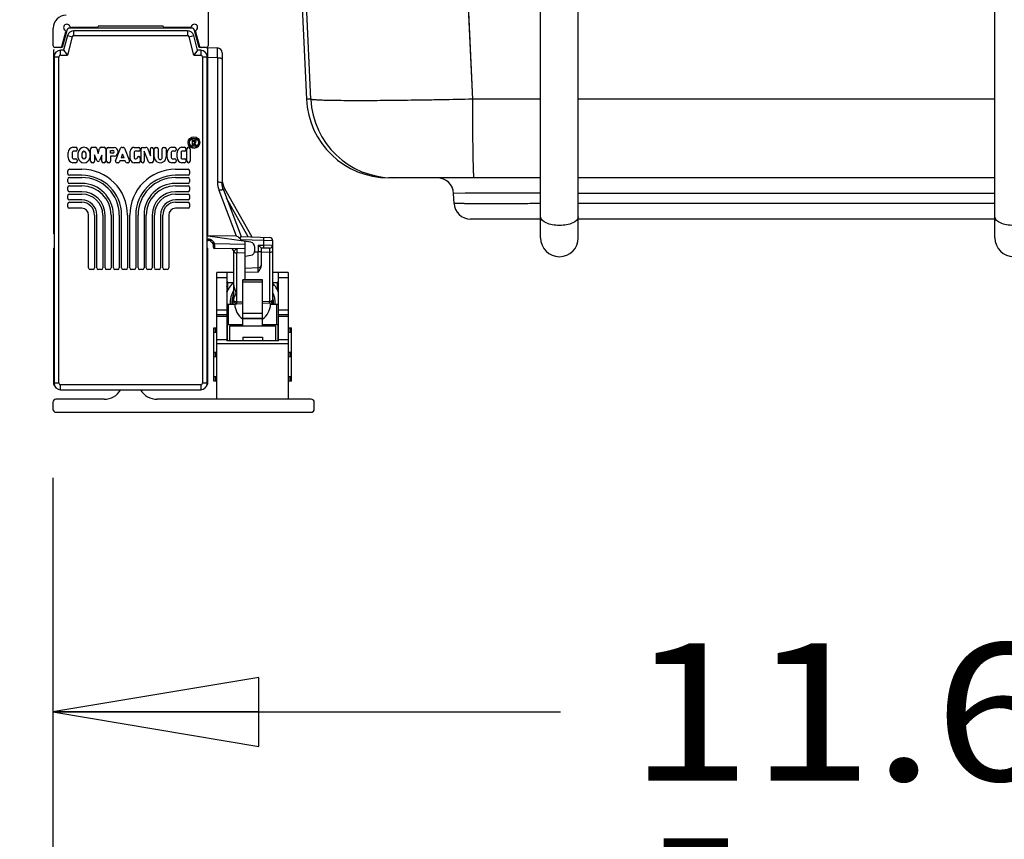
# Paper-space layout '5349-1527DM-2_CUST_1' of a CAD drawing. Units: inches. Extents: x 0 to 17, y 0 to 11.
# Drawn here: x 1.5 to 2.4, y 2 to 2.8 of the extents above; entities that cross this region are included whole.
import ezdxf
from ezdxf.enums import TextEntityAlignment as Align

# ---------------------------------------------------------------- set-up
doc = ezdxf.new("R2010")
doc.units = ezdxf.units.IN
doc.header["$LTSCALE"] = 0.935
doc.header["$MEASUREMENT"] = 0
doc.layers.get('0').update_dxf_attribs({"linetype": 'CONTINUOUS'})
doc.layers.add('06___PRT_ALL_SURFS', color=7, linetype='CONTINUOUS')
doc.styles.get("Standard").update_dxf_attribs({"font": 'txt', "width": 0.8})
doc.dimstyles.new('DIMSTYLE_1', dxfattribs={"dimtxt": 0.125, "dimasz": 0.1875, "dimexe": 0.125, "dimexo": 0.0625, "dimgap": 0.0625, "dimtad": 0, "dimtih": 1, "dimtoh": 1, "dimlfac": 6.666667, "dimzin": 4, "dimdsep": 46, "dimtxsty": 'Standard', "dimblk": 'CLOSED', "dimblk1": 'CLOSED', "dimblk2": 'CLOSED', "dimcen": 0.09, "dimadec": 3, "dimazin": 1, "dimtfac": 1, "dimtdec": 3, "dimtofl": 0, "dimtmove": 0, "dimatfit": 3, "dimldrblk": 'CLOSED', "dimfxl": 0, "dimtolj": 1, "dimtzin": 4, "dimarcsym": 0})

# ---------------------------------------------------------------- blocks, each defined once
blk = doc.blocks.new('_CLOSED')
at = {"color": 0, "linetype": 'ByBlock'}
for p, q in [((0, 0), (-1, 0.1667)), ((-1, 0.1667), (-1, -0.1667)), ((-1, -0.1667), (0, 0)), ((-1, 0), (0, 0))]:
    blk.add_line(p, q, dxfattribs=at)
blk = doc.blocks.new('*D1')
at = {"color": 2, "linetype": 'Continuous'}
for p, q in [((1.57651, 2.35784), (1.57651, 2.01977)), ((3.32543, 2.35784), (3.32543, 2.01977)), ((1.57651, 2.14477), (2.03847, 2.14477)), ((3.32543, 2.14477), (2.86347, 2.14477))]:
    blk.add_line(p, q, dxfattribs=at)
at = {"color": 2, "linetype": 'Continuous', "xscale": 0.1875, "yscale": 0.1875, "zscale": 0.1875, "rotation": 180}
blk.add_blockref('_CLOSED', (1.57651, 2.14477), dxfattribs=at)
at = {"color": 2, "linetype": 'Continuous', "xscale": 0.1875, "yscale": 0.1875, "zscale": 0.1875}
blk.add_blockref('_CLOSED', (3.32543, 2.14477), dxfattribs=at)
at = {"color": 2, "linetype": 'Continuous'}
for s, p, p2 in [('11.66', (2.10097, 2.08227), (2.60097, 2.08227)), ('[', (2.10097, 1.89477), (2.20097, 1.89477)), (']', (2.70097, 1.89477), (2.80097, 1.89477)), ('296,2', (2.20097, 1.89477), (2.70097, 1.89477))]:
    blk.add_text(s, height=0.125, dxfattribs=at).set_placement(p, p2, align=Align.FIT)
blk = doc.blocks.new('*D2')
at = {"color": 2, "linetype": 'Continuous'}
for p, q in [((1.60917, 5.25565), (0.93102, 5.25565)), ((1.05602, 5.25565), (1.05602, 3.96152)), ((1.05602, 2.41739), (1.05602, 3.52402)), ((1.51696, 2.41739), (0.93102, 2.41739))]:
    blk.add_line(p, q, dxfattribs=at)
at = {"color": 2, "linetype": 'Continuous', "xscale": 0.1875, "yscale": 0.1875, "zscale": 0.1875}
for p, rotation in [((1.05602, 5.25565), 90), ((1.05602, 2.41739), 270)]:
    blk.add_blockref('_CLOSED', p, dxfattribs=dict(at, rotation=rotation))
at = {"color": 2, "linetype": 'Continuous'}
for s, p, p2 in [('18.92', (0.70602, 3.77402), (1.20602, 3.77402)), ('[', (0.70602, 3.58652), (0.80602, 3.58652)), (']', (1.30602, 3.58652), (1.40602, 3.58652)), ('480,6', (0.80602, 3.58652), (1.30602, 3.58652))]:
    blk.add_text(s, height=0.125, dxfattribs=at).set_placement(p, p2, align=Align.FIT)

psp = doc.layouts.new('5349-1527DM-2_CUST_1')

# ---------------------------------------------------------------- linework, layer by layer
at = {"color": 7, "linetype": 'Continuous'}
for p, q in [((2.02046, 2.57602), (2.02046, 3.84866)), ((2.05471, 2.57602), (2.05471, 3.84866)), ((2.43384, 2.57602), (2.43384, 3.84866)), ((1.81133, 2.70213), (1.79841, 2.98173)), ((1.95871, 2.70213), (1.94572, 2.98173)), ((1.7178, 2.88104), (1.7178, 2.75053)), ((1.57695, 2.75053), (1.57695, 2.76677)), ((1.58474, 2.75015), (1.58827, 2.76333)), ((1.58921, 2.76458), (1.58505, 2.74906)), ((1.58998, 2.76003), (1.58641, 2.74669)), ((1.58998, 2.76003), (1.59426, 2.75889)), ((1.70269, 2.76677), (1.59206, 2.76677)), ((1.61667, 2.76736), (1.59353, 2.76736)), ((1.69906, 2.76441), (1.59569, 2.76441)), ((1.59569, 2.75998), (1.59569, 2.76441)), ((1.59569, 2.75998), (1.69906, 2.75998)), ((1.61399, 2.76736), (1.61397, 2.76677)), ((1.6769, 2.76854), (1.61785, 2.76854)), ((1.70122, 2.76736), (1.67809, 2.76736)), ((1.68076, 2.76736), (1.68078, 2.76677)), ((1.69906, 2.76441), (1.69906, 2.75998)), ((1.70049, 2.75889), (1.70477, 2.76003)), ((1.70834, 2.74669), (1.70477, 2.76003)), ((1.7097, 2.74906), (1.70552, 2.76465)), ((1.70648, 2.76333), (1.71004, 2.75004)), ((1.59426, 2.75889), (1.58981, 2.74227)), ((1.70494, 2.74227), (1.70049, 2.75889)), ((1.5771, 2.74728), (1.5771, 2.58075)), ((1.58505, 2.74906), (1.57843, 2.74906)), ((1.58641, 2.74669), (1.5836, 2.74669)), ((1.5836, 2.74227), (1.5836, 2.74669)), ((1.5836, 2.74227), (1.58981, 2.74227)), ((1.58641, 2.74669), (1.58981, 2.74227)), ((1.58645, 2.74664), (1.58659, 2.74646)), ((1.5867, 2.74631), (1.58697, 2.74597)), ((1.70834, 2.74669), (1.70494, 2.74227)), ((1.70494, 2.74227), (1.71116, 2.74227)), ((1.70805, 2.74632), (1.70779, 2.74597)), ((1.7083, 2.74664), (1.70816, 2.74646)), ((1.71116, 2.74669), (1.70834, 2.74669)), ((1.71632, 2.74906), (1.7097, 2.74906)), ((1.71116, 2.74669), (1.71116, 2.74227)), ((1.71765, 2.74906), (1.7264, 2.74875)), ((1.71765, 2.74902), (1.71765, 2.74906)), ((1.71765, 2.57749), (1.71765, 2.74728)), ((1.7264, 2.73986), (1.7264, 2.74875)), ((1.73064, 2.74435), (1.73064, 2.62562)), ((1.57769, 2.74079), (1.58212, 2.74079)), ((1.57769, 2.74079), (1.57769, 2.44372)), ((1.58212, 2.44372), (1.58212, 2.74079)), ((1.71263, 2.74079), (1.71706, 2.74079)), ((1.71263, 2.74079), (1.71263, 2.44372)), ((1.71706, 2.44372), (1.71706, 2.74079)), ((1.7264, 2.73986), (1.71765, 2.74016)), ((1.7264, 2.73986), (1.7264, 2.62668)), ((1.81133, 2.70213), (1.80733, 2.70215)), ((2.02046, 2.70213), (1.95871, 2.70213)), ((2.43384, 2.70215), (2.05471, 2.70213)), ((1.7036, 2.66516), (1.70574, 2.66516)), ((1.7036, 2.65996), (1.7036, 2.66516)), ((1.70449, 2.66427), (1.70574, 2.66427)), ((1.70449, 2.66344), (1.70449, 2.66427)), ((1.70574, 2.66344), (1.70449, 2.66344)), ((1.70578, 2.65996), (1.70449, 2.66182)), ((1.70449, 2.66182), (1.70449, 2.65996)), ((1.70505, 2.66256), (1.70686, 2.65996)), ((1.70574, 2.66256), (1.70505, 2.66256)), ((1.5906, 2.64898), (1.5906, 2.65372)), ((1.5942, 2.65361), (1.5942, 2.64909)), ((1.59473, 2.65837), (1.59746, 2.65837)), ((1.59746, 2.65476), (1.59512, 2.65476)), ((1.59882, 2.65701), (1.59882, 2.65612)), ((1.59965, 2.64891), (1.59965, 2.65379)), ((1.60325, 2.64923), (1.60325, 2.65347)), ((1.60656, 2.65347), (1.60656, 2.64923)), ((1.61017, 2.65379), (1.61017, 2.64891)), ((1.61094, 2.64569), (1.61094, 2.65701)), ((1.6123, 2.65837), (1.61519, 2.65837)), ((1.61649, 2.6574), (1.61786, 2.65283)), ((1.61786, 2.65283), (1.61918, 2.65739)), ((1.62049, 2.65837), (1.62337, 2.65837)), ((1.62473, 2.65701), (1.62473, 2.64569)), ((1.62556, 2.64569), (1.62556, 2.65698)), ((1.62692, 2.65834), (1.6323, 2.65834)), ((1.62916, 2.65558), (1.63121, 2.65558)), ((1.62916, 2.65301), (1.62916, 2.65558)), ((1.6313, 2.65301), (1.62916, 2.65301)), ((1.63373, 2.6462), (1.63829, 2.65749)), ((1.64003, 2.65218), (1.63871, 2.6489)), ((1.63955, 2.65834), (1.64054, 2.65834)), ((1.64134, 2.6489), (1.64003, 2.65218)), ((1.6418, 2.65749), (1.6463, 2.64619)), ((1.64704, 2.64794), (1.64704, 2.65474)), ((1.65064, 2.65834), (1.65482, 2.65834)), ((1.65064, 2.65391), (1.65064, 2.64877)), ((1.65482, 2.65474), (1.65147, 2.65474)), ((1.65618, 2.65698), (1.65618, 2.6561)), ((1.65701, 2.64569), (1.65701, 2.65698)), ((1.65837, 2.65834), (1.66135, 2.65834)), ((1.6636, 2.64519), (1.65978, 2.65484)), ((1.65978, 2.65484), (1.65978, 2.64569)), ((1.66261, 2.65748), (1.66532, 2.65062)), ((1.66532, 2.65062), (1.66532, 2.65698)), ((1.66668, 2.65834), (1.66673, 2.65834)), ((1.66809, 2.65698), (1.66809, 2.64569)), ((1.66892, 2.64974), (1.66892, 2.65698)), ((1.67028, 2.65834), (1.67117, 2.65834)), ((1.67252, 2.65698), (1.67252, 2.64907)), ((1.67613, 2.64907), (1.67613, 2.65698)), ((1.67748, 2.65834), (1.67837, 2.65834)), ((1.67973, 2.65698), (1.67973, 2.64974)), ((1.68056, 2.64898), (1.68056, 2.65372)), ((1.68416, 2.65361), (1.68416, 2.64909)), ((1.68469, 2.65837), (1.68742, 2.65837)), ((1.68742, 2.65476), (1.68507, 2.65476)), ((1.68878, 2.65701), (1.68878, 2.65612)), ((1.68961, 2.64898), (1.68961, 2.65372)), ((1.69321, 2.65361), (1.69321, 2.64909)), ((1.69374, 2.65837), (1.69647, 2.65837)), ((1.69647, 2.65476), (1.69412, 2.65476)), ((1.69783, 2.65701), (1.69783, 2.65612)), ((1.69866, 2.64569), (1.69866, 2.65701)), ((1.70001, 2.65837), (1.70007, 2.65837)), ((1.70143, 2.65701), (1.70143, 2.64569)), ((1.70449, 2.65996), (1.7036, 2.65996)), ((1.70686, 2.65996), (1.70578, 2.65996)), ((1.59746, 2.64433), (1.59473, 2.64433)), ((1.59512, 2.64794), (1.59746, 2.64794)), ((1.59882, 2.64658), (1.59882, 2.64569)), ((1.61318, 2.64433), (1.6123, 2.64433)), ((1.61665, 2.64644), (1.61454, 2.6515)), ((1.61454, 2.6515), (1.61454, 2.64569)), ((1.62113, 2.65126), (1.61916, 2.64645)), ((1.62113, 2.64569), (1.62113, 2.65126)), ((1.62337, 2.64433), (1.62248, 2.64433)), ((1.6278, 2.64433), (1.62692, 2.64433)), ((1.6323, 2.65024), (1.62916, 2.65024)), ((1.62916, 2.65024), (1.62916, 2.64569)), ((1.63594, 2.64433), (1.63499, 2.64433)), ((1.63759, 2.64613), (1.6372, 2.64518)), ((1.64244, 2.64613), (1.63759, 2.64613)), ((1.64134, 2.6489), (1.63871, 2.6489)), ((1.64282, 2.64519), (1.64244, 2.64613)), ((1.64504, 2.64433), (1.64408, 2.64433)), ((1.65482, 2.64433), (1.65064, 2.64433)), ((1.65147, 2.64794), (1.65217, 2.64794)), ((1.65477, 2.64987), (1.65482, 2.64987)), ((1.65618, 2.64852), (1.65618, 2.64569)), ((1.65842, 2.64433), (1.65837, 2.64433)), ((1.66673, 2.64433), (1.66486, 2.64433)), ((1.68742, 2.64433), (1.68469, 2.64433)), ((1.68507, 2.64794), (1.68742, 2.64794)), ((1.68878, 2.64658), (1.68878, 2.64569)), ((1.69647, 2.64433), (1.69374, 2.64433)), ((1.69412, 2.64794), (1.69647, 2.64794)), ((1.69783, 2.64658), (1.69783, 2.64569)), ((1.70007, 2.64433), (1.70001, 2.64433)), ((1.59026, 2.63434), (1.59026, 2.63702)), ((1.59162, 2.63838), (1.60296, 2.63838)), ((1.68825, 2.63838), (1.69959, 2.63838)), ((1.70095, 2.63702), (1.70095, 2.63434)), ((1.59026, 2.62684), (1.59026, 2.62952)), ((1.60296, 2.63298), (1.59162, 2.63298)), ((1.59162, 2.63088), (1.60296, 2.63088)), ((1.60296, 2.62548), (1.59162, 2.62548)), ((1.69959, 2.63298), (1.68825, 2.63298)), ((1.68825, 2.63088), (1.69959, 2.63088)), ((1.69959, 2.62548), (1.68825, 2.62548)), ((1.70095, 2.62952), (1.70095, 2.62684)), ((1.73065, 2.62525), (1.73064, 2.62562)), ((2.02046, 2.63065), (1.88225, 2.63065)), ((2.43384, 2.63065), (2.05471, 2.63065)), ((1.59026, 2.61934), (1.59026, 2.62202)), ((1.59162, 2.62338), (1.60296, 2.62338)), ((1.60296, 2.61798), (1.59162, 2.61798)), ((1.68825, 2.62338), (1.69959, 2.62338)), ((1.69959, 2.61798), (1.68825, 2.61798)), ((1.70095, 2.62202), (1.70095, 2.61934)), ((1.74377, 2.57768), (1.7278, 2.61913)), ((1.73176, 2.61965), (1.7481, 2.57723)), ((1.7318, 2.62032), (1.73292, 2.621)), ((1.73292, 2.621), (1.75775, 2.57685)), ((1.95168, 2.61669), (1.94126, 2.61644)), ((1.94174, 2.60737), (1.94126, 2.61644)), ((1.95175, 2.61669), (1.95168, 2.61669)), ((2.02046, 2.61663), (1.95175, 2.61669)), ((2.43384, 2.61644), (2.05471, 2.61644)), ((1.59026, 2.61184), (1.59026, 2.61452)), ((1.59162, 2.61588), (1.60296, 2.61588)), ((1.60296, 2.61049), (1.59162, 2.61049)), ((1.59162, 2.60838), (1.60296, 2.60838)), ((1.68825, 2.61588), (1.69959, 2.61588)), ((1.69959, 2.61049), (1.68825, 2.61049)), ((1.68825, 2.60838), (1.69959, 2.60838)), ((1.70095, 2.61452), (1.70095, 2.61184)), ((1.75442, 2.57697), (1.73469, 2.61205)), ((2.43384, 2.60737), (2.05471, 2.60737)), ((1.59026, 2.60434), (1.59026, 2.60702)), ((1.60296, 2.60299), (1.59162, 2.60299)), ((1.69959, 2.60299), (1.68825, 2.60299)), ((1.70095, 2.60702), (1.70095, 2.60434)), ((2.02046, 2.60717), (2.0107, 2.60712)), ((1.60916, 2.54861), (1.60916, 2.59679)), ((1.61455, 2.59679), (1.61455, 2.54861)), ((1.61666, 2.54861), (1.61666, 2.59679)), ((1.62205, 2.59679), (1.62205, 2.54861)), ((1.62416, 2.54861), (1.62416, 2.59679)), ((1.62955, 2.59679), (1.62955, 2.54861)), ((1.63166, 2.54861), (1.63166, 2.59679)), ((1.63705, 2.59679), (1.63705, 2.54861)), ((1.63916, 2.54861), (1.63916, 2.59679)), ((1.64455, 2.59679), (1.64455, 2.54861)), ((1.64666, 2.54861), (1.64666, 2.59679)), ((1.65205, 2.59679), (1.65205, 2.54861)), ((1.65416, 2.54861), (1.65416, 2.59679)), ((1.65955, 2.59679), (1.65955, 2.54861)), ((1.66166, 2.54861), (1.66166, 2.59679)), ((1.66705, 2.59679), (1.66705, 2.54861)), ((1.66916, 2.54861), (1.66916, 2.59679)), ((1.67455, 2.59679), (1.67455, 2.54861)), ((1.67666, 2.54861), (1.67666, 2.59679)), ((1.68205, 2.59679), (1.68205, 2.54861)), ((2.02046, 2.59315), (1.95672, 2.59315)), ((2.43384, 2.59315), (2.05471, 2.59315)), ((1.71765, 2.57909), (1.71706, 2.57909)), ((1.71706, 2.57555), (1.71796, 2.57512)), ((1.71737, 2.57379), (1.71706, 2.57394)), ((1.71796, 2.57512), (1.71737, 2.57379)), ((1.74377, 2.57768), (1.71765, 2.5778)), ((1.75662, 2.57201), (1.71765, 2.57749)), ((1.71796, 2.57512), (1.71886, 2.57511)), ((1.71796, 2.57366), (1.71796, 2.57512)), ((1.71886, 2.57364), (1.71796, 2.57366)), ((1.71886, 2.57364), (1.71886, 2.57511)), ((1.71987, 2.57321), (1.72089, 2.57425)), ((1.71987, 2.57321), (1.72195, 2.57114)), ((1.72089, 2.57425), (1.72296, 2.57218)), ((1.72296, 2.57218), (1.72195, 2.57114)), ((1.72296, 2.57218), (1.72371, 2.57087)), ((1.74377, 2.57768), (1.74486, 2.5773)), ((1.76821, 2.57355), (1.74771, 2.57427)), ((1.74801, 2.57719), (1.77387, 2.57629)), ((1.75161, 2.53792), (1.75161, 2.57271)), ((1.76821, 2.57648), (1.76821, 2.57355)), ((1.77671, 2.57335), (1.76821, 2.57355)), ((1.76821, 2.57355), (1.76821, 2.5695)), ((1.77671, 2.51948), (1.77671, 2.57335)), ((1.5771, 2.56569), (1.5771, 2.44345)), ((1.71765, 2.44345), (1.71765, 2.56569)), ((1.72371, 2.57087), (1.72232, 2.57049)), ((1.72238, 2.5701), (1.72238, 2.56794)), ((1.72371, 2.57087), (1.75161, 2.57039)), ((1.72381, 2.56972), (1.72382, 2.56647)), ((1.75161, 2.56599), (1.72382, 2.56647)), ((1.74127, 2.51885), (1.74127, 2.56328)), ((1.74128, 2.56334), (1.74146, 2.56304)), ((1.74146, 2.56304), (1.74157, 2.56294)), ((1.74416, 2.56612), (1.74416, 2.56235)), ((1.76023, 2.56324), (1.76354, 2.56335)), ((1.76041, 2.56451), (1.76041, 2.56765)), ((1.76354, 2.56934), (1.76821, 2.5695)), ((1.76354, 2.56934), (1.76354, 2.56335)), ((1.76637, 2.5665), (1.76354, 2.56934)), ((1.76637, 2.56335), (1.76354, 2.56335)), ((1.76354, 2.54869), (1.76354, 2.56335)), ((1.77387, 2.56676), (1.76637, 2.5665)), ((1.76637, 2.551), (1.76637, 2.5665)), ((1.77387, 2.563), (1.76637, 2.56274)), ((1.76821, 2.5695), (1.77671, 2.5697)), ((1.76821, 2.5695), (1.76821, 2.56657)), ((1.77387, 2.56676), (1.77387, 2.563)), ((1.77387, 2.563), (1.77387, 2.51845)), ((1.75161, 2.56222), (1.74416, 2.56235)), ((1.74416, 2.5178), (1.74416, 2.56235)), ((1.75161, 2.55926), (1.75678, 2.56017)), ((1.6132, 2.54726), (1.61052, 2.54726)), ((1.6207, 2.54726), (1.61802, 2.54726)), ((1.6282, 2.54726), (1.62552, 2.54726)), ((1.6357, 2.54726), (1.63301, 2.54726)), ((1.6432, 2.54726), (1.64051, 2.54726)), ((1.65069, 2.54726), (1.64801, 2.54726)), ((1.65819, 2.54726), (1.65551, 2.54726)), ((1.66569, 2.54726), (1.66301, 2.54726)), ((1.67319, 2.54726), (1.67051, 2.54726)), ((1.68069, 2.54726), (1.67801, 2.54726)), ((1.76354, 2.54869), (1.75161, 2.54827)), ((1.76354, 2.54492), (1.75161, 2.5445)), ((1.76354, 2.54492), (1.76354, 2.54869)), ((1.74127, 2.54436), (1.72592, 2.54436)), ((1.72592, 2.4292), (1.72592, 2.54436)), ((1.72592, 2.53998), (1.73478, 2.53998)), ((1.73478, 2.54436), (1.73478, 2.48235)), ((1.73537, 2.53526), (1.73478, 2.53585)), ((1.73579, 2.53567), (1.73489, 2.53657)), ((1.73579, 2.53567), (1.73537, 2.53526)), ((1.74954, 2.53792), (1.76726, 2.53792)), ((1.74954, 2.49593), (1.74954, 2.53792)), ((1.76726, 2.53791), (1.74954, 2.53791)), ((1.74954, 2.53601), (1.76726, 2.53601)), ((1.76726, 2.49593), (1.76726, 2.53792)), ((1.79088, 2.54436), (1.77671, 2.54436)), ((1.78191, 2.53657), (1.78084, 2.5355)), ((1.78202, 2.53585), (1.78143, 2.53526)), ((1.78202, 2.48235), (1.78202, 2.54436)), ((1.78202, 2.53998), (1.79088, 2.53998)), ((1.79088, 2.54436), (1.79088, 2.4292)), ((1.73527, 2.53078), (1.73478, 2.53163)), ((1.73478, 2.52697), (1.73527, 2.52782)), ((1.73537, 2.53526), (1.73596, 2.53526)), ((1.73537, 2.53526), (1.73537, 2.53078)), ((1.73537, 2.52782), (1.73537, 2.52753)), ((1.73596, 2.5355), (1.74104, 2.5355)), ((1.73596, 2.52873), (1.73596, 2.53526)), ((1.77671, 2.5355), (1.78084, 2.5355)), ((1.78084, 2.5355), (1.78143, 2.53526)), ((1.78084, 2.5355), (1.78084, 2.52874)), ((1.78143, 2.53078), (1.78143, 2.53526)), ((1.78143, 2.52753), (1.78143, 2.52782)), ((1.78153, 2.53078), (1.78202, 2.53163)), ((1.78202, 2.52697), (1.78153, 2.52782)), ((1.74416, 2.5178), (1.74954, 2.51771)), ((1.74416, 2.51592), (1.74416, 2.5178)), ((1.76726, 2.51822), (1.77387, 2.51845)), ((1.77387, 2.51657), (1.77387, 2.51845)), ((1.73478, 2.51035), (1.72592, 2.51035)), ((1.73478, 2.51572), (1.74216, 2.51572)), ((1.73655, 2.49732), (1.73655, 2.51572)), ((1.74954, 2.51582), (1.74416, 2.51592)), ((1.77387, 2.51657), (1.76726, 2.51634)), ((1.77464, 2.51572), (1.78202, 2.51572)), ((1.78025, 2.51572), (1.78025, 2.49732)), ((1.79088, 2.51035), (1.78202, 2.51035)), ((1.73478, 2.50597), (1.72592, 2.50597)), ((1.72592, 2.50468), (1.73478, 2.50468)), ((1.76726, 2.50731), (1.74954, 2.50731)), ((1.74954, 2.50264), (1.76726, 2.50264)), ((1.76726, 2.50256), (1.74954, 2.50256)), ((1.79088, 2.50597), (1.78202, 2.50597)), ((1.78202, 2.50468), (1.79088, 2.50468)), ((1.72297, 2.49406), (1.7259, 2.49416)), ((1.72297, 2.44554), (1.72297, 2.49406)), ((1.72419, 2.4941), (1.72419, 2.48979)), ((1.7247, 2.48978), (1.7247, 2.49412)), ((1.73552, 2.49732), (1.74954, 2.49732)), ((1.73552, 2.48235), (1.73552, 2.49732)), ((1.73773, 2.49593), (1.77907, 2.49593)), ((1.73773, 2.48235), (1.73773, 2.49593)), ((1.76726, 2.49732), (1.78128, 2.49732)), ((1.77907, 2.49593), (1.77907, 2.48235)), ((1.78128, 2.49732), (1.78128, 2.48235)), ((1.79088, 2.49416), (1.79383, 2.49406)), ((1.7921, 2.49412), (1.7921, 2.48978)), ((1.79261, 2.48979), (1.79261, 2.4941)), ((1.79383, 2.44554), (1.79383, 2.49406)), ((1.72592, 2.48973), (1.72297, 2.48984)), ((1.73478, 2.48334), (1.72592, 2.48334)), ((1.73541, 2.48648), (1.73478, 2.48648)), ((1.78202, 2.48235), (1.73478, 2.48235)), ((1.73519, 2.48294), (1.73552, 2.48294)), ((1.7353, 2.48235), (1.7353, 2.48294)), ((1.73537, 2.48355), (1.73551, 2.48393)), ((1.74954, 2.48581), (1.76726, 2.48581)), ((1.74954, 2.48581), (1.74954, 2.48235)), ((1.76726, 2.48581), (1.76726, 2.48235)), ((1.78202, 2.48648), (1.78128, 2.48648)), ((1.78128, 2.48294), (1.78202, 2.48294)), ((1.78129, 2.48393), (1.78148, 2.48325)), ((1.7815, 2.48294), (1.7815, 2.48235)), ((1.79088, 2.48334), (1.78202, 2.48334)), ((1.79383, 2.48984), (1.7909, 2.48973)), ((1.72592, 2.47988), (1.79088, 2.47988)), ((1.72297, 2.47191), (1.7259, 2.47202)), ((1.72592, 2.46759), (1.72297, 2.46769)), ((1.72419, 2.47196), (1.72419, 2.46765)), ((1.7247, 2.46763), (1.7247, 2.47197)), ((1.79088, 2.47202), (1.79383, 2.47191)), ((1.79383, 2.46769), (1.7909, 2.46759)), ((1.7921, 2.47197), (1.7921, 2.46763)), ((1.79261, 2.46765), (1.79261, 2.47196)), ((1.72297, 2.44977), (1.7259, 2.44987)), ((1.72419, 2.44981), (1.72419, 2.4455)), ((1.7247, 2.44548), (1.7247, 2.44983)), ((1.79088, 2.44987), (1.79383, 2.44977)), ((1.7921, 2.44983), (1.7921, 2.44548)), ((1.79261, 2.4455), (1.79261, 2.44981)), ((1.58212, 2.44372), (1.57769, 2.44372)), ((1.71116, 2.44225), (1.5836, 2.44225)), ((1.5836, 2.43782), (1.5836, 2.44225)), ((1.5836, 2.43782), (1.71116, 2.43782)), ((1.71116, 2.44225), (1.71116, 2.43782)), ((1.71706, 2.44372), (1.71263, 2.44372)), ((1.72592, 2.44544), (1.72297, 2.44554)), ((1.79383, 2.44554), (1.7909, 2.44544)), ((1.62316, 2.4292), (1.57946, 2.4292)), ((1.81155, 2.4292), (1.67159, 2.4292)), ((1.57651, 2.42625), (1.57651, 2.42034)), ((1.8145, 2.42034), (1.8145, 2.42625)), ((1.57946, 2.41739), (1.81155, 2.41739))]:
    psp.add_line(p, q, dxfattribs=at)
for points in [[(1.81133, 2.70213), (1.80274, 2.88782), (1.79841, 2.98173)], [(1.95871, 2.70213), (1.95007, 2.88782), (1.94571, 2.98173)], [(1.58641, 2.74669), (1.58642, 2.74668), (1.58645, 2.74664)], [(1.58852, 2.74395), (1.58947, 2.74271), (1.58981, 2.74227)], [(1.70623, 2.74395), (1.70529, 2.74271), (1.70494, 2.74227)], [(1.70834, 2.74669), (1.70833, 2.74668), (1.7083, 2.74664)], [(1.73176, 2.61965), (1.73164, 2.61996), (1.7314, 2.62069), (1.73118, 2.62144), (1.731, 2.62219), (1.73086, 2.62295), (1.73075, 2.62371), (1.73068, 2.62448), (1.73065, 2.62525)]]:
    psp.add_lwpolyline(points, dxfattribs=at)
for radius in [0.00529, 0.00411]:
    psp.add_circle((1.70501, 2.6627), radius, dxfattribs=at)
for centre, radius, start, end in [((1.58876, 2.76677), 0.01181, 90, 180), ((1.58935, 2.76736), 0.00295, 19.47122, 235.52878), ((1.7054, 2.76736), 0.00295, 302.87352, 162.08257), ((1.58685, 2.76371), 0.00148, 345, 55.52878), ((1.59206, 2.76382), 0.00295, 90, 164.99991), ((1.59569, 2.75851), 0.00591, 90, 165), ((1.59353, 2.76884), 0.00148, 199.47122, 270), ((1.59569, 2.75851), 0.00148, 90, 165), ((1.61667, 2.76854), 0.00118, 270, 360), ((1.67809, 2.76854), 0.00118, 180, 270), ((1.69906, 2.75851), 0.00591, 15, 90), ((1.69906, 2.75851), 0.00148, 15, 90), ((1.70122, 2.76884), 0.00148, 270, 340.52878), ((1.70269, 2.76382), 0.00295, 16.29551, 90), ((1.7079, 2.76371), 0.00148, 124.47122, 195), ((1.57843, 2.75053), 0.00148, 180, 270), ((1.5836, 2.74079), 0.00591, 90, 180), ((1.5836, 2.74079), 0.00148, 90, 180), ((1.58332, 2.75053), 0.00148, 270, 345), ((1.71144, 2.75053), 0.00148, 195, 270), ((1.71116, 2.74079), 0.00591, 0, 90), ((1.71116, 2.74079), 0.00148, 0, 90), ((1.71588, 2.74728), 0.00177, 0, 90), ((1.71632, 2.75053), 0.00148, 270, 360), ((1.72624, 2.74435), 0.0044, 0, 88), ((1.88225, 2.70565), 0.075, 182.67828, 270), ((1.88624, 2.70564), 0.07499, 182.68857, 269.99594), ((1.70574, 2.66386), 0.0013, 270, 90), ((1.70574, 2.66386), 0.000414, 270, 90), ((1.59553, 2.6535), 0.00493, 99.28671, 177.47945), ((1.59553, 2.6535), 0.00133, 107.9372, 175.14504), ((1.59746, 2.65701), 0.00136, 0, 90), ((1.59746, 2.65612), 0.00136, 270, 360), ((1.60491, 2.65306), 0.00531, 7.95116, 172.04884), ((1.60491, 2.65306), 0.00171, 14.04741, 165.95259), ((1.6123, 2.65701), 0.00136, 90, 180), ((1.61519, 2.65701), 0.00136, 16.71572, 90), ((1.62049, 2.65701), 0.00136, 90, 163.88543), ((1.62337, 2.65701), 0.00136, 0, 90), ((1.62692, 2.65698), 0.00136, 90, 180), ((1.63109, 2.65429), 0.0013, 279.60604, 84.5791), ((1.63192, 2.65429), 0.00407, 275.42047, 84.57953), ((1.63955, 2.65698), 0.00136, 90, 157.98363), ((1.64054, 2.65698), 0.00136, 21.73067, 90), ((1.65064, 2.65474), 0.0036, 90, 180), ((1.65147, 2.65391), 0.000831, 90, 179.99986), ((1.65482, 2.65698), 0.00136, 0, 90), ((1.65482, 2.6561), 0.00136, 270, 360), ((1.65837, 2.65698), 0.00136, 90, 180), ((1.66135, 2.65698), 0.00136, 21.5863, 90), ((1.66668, 2.65698), 0.00136, 90, 180), ((1.66673, 2.65698), 0.00136, 0, 90), ((1.67028, 2.65698), 0.00136, 90, 180), ((1.67117, 2.65698), 0.00136, 0, 90), ((1.67748, 2.65698), 0.00136, 90, 180), ((1.67837, 2.65698), 0.00136, 0, 90), ((1.68548, 2.6535), 0.00493, 99.28674, 177.47945), ((1.68548, 2.6535), 0.00133, 107.93721, 175.14506), ((1.68742, 2.65701), 0.00136, 0, 90), ((1.68742, 2.65612), 0.00136, 270, 360), ((1.69453, 2.6535), 0.00493, 99.28674, 177.47945), ((1.69453, 2.6535), 0.00133, 107.93721, 175.14506), ((1.69647, 2.65701), 0.00136, 0, 90), ((1.69647, 2.65612), 0.00136, 270, 360), ((1.70001, 2.65701), 0.00136, 90, 180), ((1.70007, 2.65701), 0.00136, 0, 90), ((1.59553, 2.6492), 0.00493, 182.52058, 260.71329), ((1.59553, 2.6492), 0.00133, 184.85496, 252.06283), ((1.59746, 2.64658), 0.00136, 0.00009, 90), ((1.59746, 2.64569), 0.00136, 270, 0.00008), ((1.60491, 2.64964), 0.00531, 187.95116, 352.04884), ((1.60491, 2.64964), 0.00171, 194.04741, 345.95259), ((1.6123, 2.64569), 0.00136, 180, 269.99991), ((1.61318, 2.64569), 0.00136, 270.00009, 360), ((1.6179, 2.64696), 0.00136, 202.58787, 337.77427), ((1.62248, 2.64569), 0.00136, 180, 270), ((1.62337, 2.64569), 0.00136, 270, 360), ((1.62692, 2.64569), 0.00136, 180, 269.99991), ((1.6278, 2.64569), 0.00136, 270.00009, 360), ((1.63499, 2.64569), 0.00136, 157.98373, 269.99988), ((1.63594, 2.64569), 0.00136, 270.00008, 337.98363), ((1.64408, 2.64569), 0.00136, 201.73067, 270), ((1.64504, 2.64569), 0.00136, 270.0001, 21.73057), ((1.65064, 2.64794), 0.0036, 180, 270), ((1.65147, 2.64877), 0.000831, 180, 270), ((1.65217, 2.64929), 0.00136, 270, 343.39845), ((1.65477, 2.64852), 0.00136, 90, 163.39844), ((1.65482, 2.64852), 0.00136, 0, 90), ((1.65482, 2.64569), 0.00136, 270, 360), ((1.65837, 2.64569), 0.00136, 180, 270), ((1.65842, 2.64569), 0.00136, 270.00009, 360), ((1.66486, 2.64569), 0.00136, 201.58639, 269.99995), ((1.66673, 2.64569), 0.00136, 270, 360), ((1.67433, 2.64973), 0.0054, 179.96457, 0.03543), ((1.67433, 2.64907), 0.0018, 180, 360), ((1.68548, 2.6492), 0.00493, 182.52057, 260.71327), ((1.68548, 2.6492), 0.00133, 184.85494, 252.06282), ((1.68742, 2.64658), 0.00136, 0.00009, 90), ((1.68742, 2.64569), 0.00136, 270, 0.00008), ((1.69453, 2.6492), 0.00493, 182.52057, 260.71327), ((1.69453, 2.6492), 0.00133, 184.85494, 252.06282), ((1.69647, 2.64658), 0.00136, 0.00009, 90), ((1.69647, 2.64569), 0.00136, 270, 0.00008), ((1.70001, 2.64569), 0.00136, 180, 270), ((1.70007, 2.64569), 0.00136, 270.00009, 360), ((1.59162, 2.63702), 0.00136, 90, 180), ((1.59162, 2.63434), 0.00136, 180, 270), ((1.60296, 2.59679), 0.04159, 0, 90), ((1.68825, 2.59679), 0.04159, 90, 180), ((1.69959, 2.63702), 0.00136, 0, 90), ((1.69959, 2.63434), 0.00136, 270, 360), ((1.59162, 2.62952), 0.00136, 90, 180), ((1.59162, 2.62684), 0.00136, 180, 270), ((1.60296, 2.59679), 0.0362, 0, 90), ((1.60296, 2.59679), 0.03409, 0, 90), ((1.60296, 2.59679), 0.0287, 0, 90), ((1.68825, 2.59679), 0.0362, 90, 180), ((1.68825, 2.59679), 0.03409, 90, 180), ((1.68825, 2.59679), 0.0287, 90, 180), ((1.69959, 2.62952), 0.00136, 0, 90), ((1.69959, 2.62684), 0.00136, 270, 360), ((1.74743, 2.6267), 0.02103, 180.05252, 201.08618), ((1.74836, 2.62968), 0.01772, 180, 209.35775), ((1.92628, 2.61565), 0.015, 3, 90), ((1.59162, 2.62202), 0.00136, 90, 180), ((1.59162, 2.61934), 0.00136, 180, 270), ((1.60296, 2.59679), 0.02659, 0, 90), ((1.60296, 2.59679), 0.0212, 0, 90), ((1.68825, 2.59679), 0.02659, 90, 180), ((1.68825, 2.59679), 0.0212, 90, 180), ((1.69959, 2.62202), 0.00136, 0, 90), ((1.69959, 2.61934), 0.00136, 270, 360), ((1.67757, 2.7142), 0.10842, 299.8687, 300.01323), ((1.59162, 2.61452), 0.00136, 90, 180), ((1.59162, 2.61184), 0.00136, 180, 270), ((1.59162, 2.60702), 0.00136, 90, 180), ((1.60296, 2.59679), 0.01909, 0, 90), ((1.60296, 2.59679), 0.0137, 0, 90), ((1.60296, 2.59679), 0.01159, 0, 90), ((1.68825, 2.59679), 0.01909, 90, 180), ((1.68825, 2.59679), 0.0137, 90, 180), ((1.68825, 2.59679), 0.01159, 90, 180), ((1.69959, 2.61452), 0.00136, 0, 90), ((1.69959, 2.61184), 0.00136, 270, 360), ((1.69959, 2.60702), 0.00136, 0, 90), ((1.95672, 2.60815), 0.015, 183, 270), ((1.59162, 2.60434), 0.00136, 180, 270), ((1.60296, 2.59679), 0.0062, 0, 90), ((1.68825, 2.59679), 0.0062, 90, 180), ((1.69959, 2.60434), 0.00136, 270, 360), ((1.57887, 2.58075), 0.00177, 180, 228.22808), ((1.71588, 2.58075), 0.00177, 311.92907, 360), ((1.71799, 2.57512), 0.00147, 245, 269), ((1.71884, 2.57217), 0.00147, 45, 89), ((1.75601, 2.56765), 0.0044, 0, 82), ((1.77377, 2.57335), 0.00294, 0, 88), ((2.03758, 2.57602), 0.01713, 180, 360), ((2.45097, 2.57602), 0.01713, 180, 360), ((1.57887, 2.56569), 0.00177, 131.93312, 180), ((1.71588, 2.56569), 0.00177, 0, 48.22809), ((1.72091, 2.5701), 0.00147, 0, 45), ((1.72384, 2.56794), 0.00147, 180, 269), ((1.71729, 2.56975), 0.00652, 359.7088, 9.93303), ((1.73834, 2.56328), 0.00293, 0, 88.9283), ((1.74165, 2.56328), 0.000377, 170.87918, 179.99121), ((1.75601, 2.56451), 0.0044, 280, 360), ((1.77377, 2.5697), 0.00294, 272, 360), ((1.61052, 2.54861), 0.00136, 180, 270), ((1.6132, 2.54861), 0.00136, 270, 360), ((1.61802, 2.54861), 0.00136, 180, 270), ((1.6207, 2.54861), 0.00136, 270, 360), ((1.62552, 2.54861), 0.00136, 180, 270), ((1.6282, 2.54861), 0.00136, 270, 360), ((1.63301, 2.54861), 0.00136, 180, 270), ((1.6357, 2.54861), 0.00136, 270, 360), ((1.64051, 2.54861), 0.00136, 180, 270), ((1.6432, 2.54861), 0.00136, 270, 360), ((1.64801, 2.54861), 0.00136, 180, 270), ((1.65069, 2.54861), 0.00136, 270, 360), ((1.65551, 2.54861), 0.00136, 180, 270), ((1.65819, 2.54861), 0.00136, 270, 360), ((1.66301, 2.54861), 0.00136, 180, 270), ((1.66569, 2.54861), 0.00136, 270, 360), ((1.67051, 2.54861), 0.00136, 180, 270), ((1.67319, 2.54861), 0.00136, 270, 360), ((1.67801, 2.54861), 0.00136, 180, 270), ((1.68069, 2.54861), 0.00136, 270, 360), ((1.76344, 2.55162), 0.00294, 272, 360), ((1.7584, 2.51719), 0.02525, 132.73547, 159.38057), ((1.73537, 2.53526), 0.000591, 0, 45), ((1.73271, 2.5293), 0.00295, 330, 30), ((1.7584, 2.51719), 0.02046, 146.88613, 184.13998), ((1.7584, 2.51719), 0.02525, 20.61435, 43.50503), ((1.78409, 2.5293), 0.00295, 150, 210), ((1.7584, 2.51719), 0.01891, 154.9698, 184.479), ((1.7584, 2.51719), 0.01875, 156.06451, 184.51698), ((1.7584, 2.51719), 0.01825, 159.90477, 184.64329), ((1.7584, 2.51719), 0.01816, 160.69019, 184.66466), ((1.74421, 2.51885), 0.00294, 180, 269), ((1.77377, 2.5195), 0.00294, 272, 360), ((1.7584, 2.51719), 0.01816, 355.33534, 3.99446), ((1.7584, 2.51719), 0.01825, 355.35633, 4.63216), ((1.7584, 2.51719), 0.02046, 355.85995, 26.47405), ((1.7584, 2.51719), 0.01875, 355.48302, 12.40865), ((1.7584, 2.51719), 0.01891, 355.521, 14.34305), ((1.7584, 2.51572), 0.01624, 180, 236.87997), ((1.7584, 2.51572), 0.01624, 303.12411, 360), ((1.73655, 2.48294), 0.00177, 125.83617, 160), ((1.73775, 2.48294), 0.00245, 165.68802, 179.99511), ((1.78025, 2.48294), 0.00177, 10, 54.16383), ((1.77904, 2.48294), 0.00246, 0.03074, 7.21757), ((1.57887, 2.44345), 0.00177, 180, 239.78864), ((1.5836, 2.44372), 0.00591, 180, 270), ((1.5836, 2.44372), 0.00148, 180, 270), ((1.62316, 2.44692), 0.01772, 270, 329.05318), ((1.67159, 2.44692), 0.01772, 210.94692, 270), ((1.71116, 2.44372), 0.00591, 270, 360), ((1.71116, 2.44372), 0.00148, 270, 360), ((1.71588, 2.44345), 0.00177, 300.26655, 360), ((1.57946, 2.42625), 0.00295, 90, 180), ((1.81155, 2.42625), 0.00295, 0, 90), ((1.57946, 2.42034), 0.00295, 180, 270), ((1.81155, 2.42034), 0.00295, 270, 360)]:
    psp.add_arc(centre, radius, start, end, dxfattribs=at)
for points, knots in [([(1.7264, 2.73986), (1.72694, 2.73985), (1.72795, 2.7398), (1.72913, 2.73962), (1.7299, 2.73939), (1.73034, 2.73921), (1.73064, 2.73896), (1.73064, 2.73879)], [0, 0, 0, 0, 0.362198, 0.670509, 0.791827, 0.886872, 1, 1, 1, 1]), ([(1.95871, 2.70213), (1.94919, 2.70191), (1.93502, 2.70162), (1.91636, 2.7013), (1.90289, 2.70111), (1.88996, 2.70095), (1.87769, 2.70084), (1.86619, 2.70077), (1.85557, 2.70074), (1.84591, 2.70076), (1.83852, 2.70082), (1.83316, 2.70089), (1.82958, 2.70095), (1.8263, 2.70102), (1.82333, 2.7011), (1.82068, 2.70119), (1.81835, 2.7013), (1.81635, 2.70141), (1.8149, 2.70151), (1.8139, 2.7016), (1.81328, 2.70167), (1.81274, 2.70174), (1.81229, 2.70181), (1.81193, 2.70188), (1.81165, 2.70196), (1.81147, 2.70202), (1.81137, 2.70208), (1.81134, 2.70211), (1.81133, 2.70213)], [0, 0, 0, 0, 0.193765, 0.288172, 0.379764, 0.467695, 0.551155, 0.629377, 0.701638, 0.767273, 0.825679, 0.852001, 0.87632, 0.898581, 0.918734, 0.936731, 0.952535, 0.966109, 0.977426, 0.982231, 0.986465, 0.990127, 0.993216, 0.995735, 0.99769, 0.999095, 0.999604, 1, 1, 1, 1]), ([(1.95931, 2.64112), (1.95926, 2.64285), (1.95917, 2.64663), (1.95901, 2.65525), (1.95886, 2.66777), (1.95875, 2.68434), (1.95872, 2.69605), (1.95871, 2.70213)], [0, 0, 0, 0, 0.085345, 0.18553, 0.4241, 0.701207, 1, 1, 1, 1]), ([(1.95993, 2.63065), (1.95992, 2.63065), (1.9599, 2.63066), (1.95988, 2.6307), (1.95986, 2.63075), (1.95984, 2.63082), (1.95982, 2.63092), (1.95979, 2.63109), (1.95976, 2.63135), (1.95972, 2.63172), (1.95968, 2.63218), (1.95964, 2.63272), (1.9596, 2.63334), (1.95956, 2.63404), (1.95951, 2.63514), (1.95945, 2.6367), (1.95937, 2.63881), (1.95933, 2.64032), (1.95931, 2.64112)], [0, 0, 0, 0, 0.002176, 0.005735, 0.011075, 0.018305, 0.027465, 0.038574, 0.06666, 0.102581, 0.146321, 0.19784, 0.25709, 0.324008, 0.398522, 0.570009, 0.770798, 1, 1, 1, 1]), ([(1.73064, 2.62562), (1.73064, 2.62579), (1.73034, 2.62603), (1.7299, 2.62622), (1.72913, 2.62644), (1.72795, 2.62662), (1.72694, 2.62668), (1.7264, 2.62668)], [0, 0, 0, 0, 0.113128, 0.208173, 0.329491, 0.637802, 1, 1, 1, 1]), ([(1.7278, 2.61913), (1.72828, 2.6193), (1.72916, 2.61959), (1.73038, 2.61983), (1.73119, 2.61993), (1.7317, 2.61979), (1.73176, 2.61965)], [0, 0, 0, 0, 0.370546, 0.679653, 0.892425, 1, 1, 1, 1]), ([(2.0107, 2.60712), (2.0082, 2.60711), (2.00331, 2.6071), (1.99611, 2.60707), (1.98923, 2.60706), (1.98269, 2.60705), (1.97654, 2.60704), (1.97081, 2.60704), (1.96553, 2.60705), (1.96072, 2.60706), (1.95703, 2.60708), (1.95433, 2.60709), (1.9525, 2.60711), (1.95082, 2.60712), (1.94927, 2.60714), (1.94786, 2.60715), (1.9466, 2.60717), (1.94548, 2.60719), (1.9445, 2.60721), (1.94378, 2.60723), (1.94328, 2.60725), (1.94296, 2.60726), (1.94268, 2.60727), (1.94243, 2.60728), (1.94223, 2.6073), (1.94206, 2.60731), (1.94192, 2.60732), (1.94183, 2.60733), (1.94177, 2.60735), (1.94175, 2.60736), (1.94174, 2.60736), (1.94174, 2.60737)], [0, 0, 0, 0, 0.10849, 0.213009, 0.312994, 0.407905, 0.49723, 0.580488, 0.657229, 0.72704, 0.789547, 0.817955, 0.844414, 0.868889, 0.891349, 0.911761, 0.930101, 0.946343, 0.960466, 0.972452, 0.977639, 0.982287, 0.986393, 0.989957, 0.992979, 0.995456, 0.997391, 0.998783, 0.999639, 0.999873, 1, 1, 1, 1]), ([(2.03758, 2.58727), (2.03539, 2.58727), (2.03118, 2.58768), (2.02507, 2.58924), (2.02046, 2.59257), (2.02046, 2.59505)], [0, 0, 0, 0, 0.331866, 0.624676, 1, 1, 1, 1]), ([(2.05471, 2.59505), (2.05471, 2.59257), (2.0501, 2.58924), (2.04398, 2.58768), (2.03978, 2.58727), (2.03758, 2.58727)], [0, 0, 0, 0, 0.375324, 0.668134, 1, 1, 1, 1]), ([(2.45097, 2.58727), (2.44878, 2.58727), (2.44457, 2.58768), (2.43846, 2.58924), (2.43384, 2.59257), (2.43384, 2.59505)], [0, 0, 0, 0, 0.331866, 0.624676, 1, 1, 1, 1]), ([(1.74486, 2.5773), (1.74545, 2.57693), (1.74645, 2.57593), (1.7473, 2.57483), (1.74771, 2.57427)], [0, 0, 0, 0, 0.499383, 1, 1, 1, 1]), ([(1.74771, 2.57427), (1.74748, 2.57459), (1.74709, 2.57525), (1.7472, 2.57629), (1.74756, 2.57689), (1.74787, 2.57719), (1.74801, 2.57719)], [0, 0, 0, 0, 0.356971, 0.658817, 0.878411, 1, 1, 1, 1]), ([(1.72381, 2.56972), (1.72347, 2.56972), (1.72301, 2.56977), (1.72253, 2.56991), (1.72238, 2.57004), (1.72238, 2.5701)], [0, 0, 0, 0, 0.664944, 0.881956, 1, 1, 1, 1]), ([(1.74416, 2.56612), (1.74389, 2.56612), (1.74328, 2.56584), (1.74255, 2.56508), (1.74191, 2.56434), (1.74146, 2.56376), (1.7413, 2.56347), (1.74128, 2.56334)], [0, 0, 0, 0, 0.193977, 0.45946, 0.767872, 0.902366, 1, 1, 1, 1]), ([(1.74157, 2.56294), (1.74188, 2.56271), (1.74276, 2.56244), (1.74365, 2.56235), (1.74416, 2.56235)], [0, 0, 0, 0, 0.427154, 1, 1, 1, 1]), ([(1.77387, 2.563), (1.77424, 2.563), (1.77492, 2.56305), (1.77581, 2.56327), (1.77645, 2.56355), (1.77671, 2.5639), (1.77671, 2.56405)], [0, 0, 0, 0, 0.343672, 0.640502, 0.85928, 1, 1, 1, 1]), ([(1.76354, 2.54492), (1.76456, 2.54629), (1.76596, 2.54817), (1.76637, 2.55044), (1.76637, 2.551)], [0, 0, 0, 0, 0.753066, 1, 1, 1, 1]), ([(1.74127, 2.53283), (1.74127, 2.5322), (1.74153, 2.5309), (1.74197, 2.52968), (1.74221, 2.52906)], [0, 0, 0, 0, 0.487153, 1, 1, 1, 1]), ([(1.74221, 2.52906), (1.74237, 2.52864), (1.74269, 2.52781), (1.74313, 2.52658), (1.74315, 2.52529), (1.74272, 2.52418), (1.74223, 2.52321), (1.74177, 2.52234), (1.74143, 2.52161), (1.74127, 2.52114), (1.74127, 2.52093)], [0, 0, 0, 0, 0.155426, 0.307705, 0.452435, 0.589518, 0.717238, 0.831764, 0.927943, 1, 1, 1, 1]), ([(1.74416, 2.5178), (1.74379, 2.5178), (1.7431, 2.51785), (1.74219, 2.51807), (1.74154, 2.51835), (1.74127, 2.5187), (1.74127, 2.51885)], [0, 0, 0, 0, 0.343174, 0.64048, 0.859629, 1, 1, 1, 1]), ([(1.77387, 2.51657), (1.77461, 2.51659), (1.77611, 2.51724), (1.77671, 2.51877), (1.77671, 2.5195)], [0, 0, 0, 0, 0.500375, 1, 1, 1, 1]), ([(1.77387, 2.51845), (1.77424, 2.51845), (1.77492, 2.5185), (1.77581, 2.51872), (1.77645, 2.519), (1.77671, 2.51935), (1.77671, 2.5195)], [0, 0, 0, 0, 0.343754, 0.640596, 0.859291, 1, 1, 1, 1])]:
    psp.add_open_spline(points, degree=3, knots=knots, dxfattribs=at)
psp.add_open_spline([(1.71886, 2.57511), (1.7196, 2.5751), (1.72037, 2.57477), (1.72089, 2.57425)], degree=3, dxfattribs=at)
at = {"layer": '06___PRT_ALL_SURFS', "color": 7, "linetype": 'Continuous'}
psp.add_lwpolyline([(1.79418, 2.98173), (1.79613, 2.94049), (1.80733, 2.70215)], dxfattribs=at)

# ---------------------------------------------------------------- dimensions: what is measured, and where the dimension line sits
at = {"color": 2, "linetype": 'Continuous'}
dim = psp.add_linear_dim(base=(1.05602, 5.25565), p1=(1.57946, 2.41739), p2=(1.67167, 5.25565), angle=90, text='<>\\P[]', dimstyle='DIMSTYLE_1', dxfattribs=at)
dim.commit()
dim.dimension.update_dxf_attribs({"geometry": '*D2', "text_midpoint": (1.05602, 3.74277), "dimtype": 160})
dim = psp.add_linear_dim(base=(3.32543, 2.14477), p1=(1.57651, 2.42034), p2=(3.32543, 2.42034), text='<>\\P[]', dimstyle='DIMSTYLE_1', dxfattribs=at)
dim.commit()
dim.dimension.update_dxf_attribs({"geometry": '*D1', "text_midpoint": (2.45097, 2.05102), "dimtype": 160})

doc.saveas('drawing.dxf')
